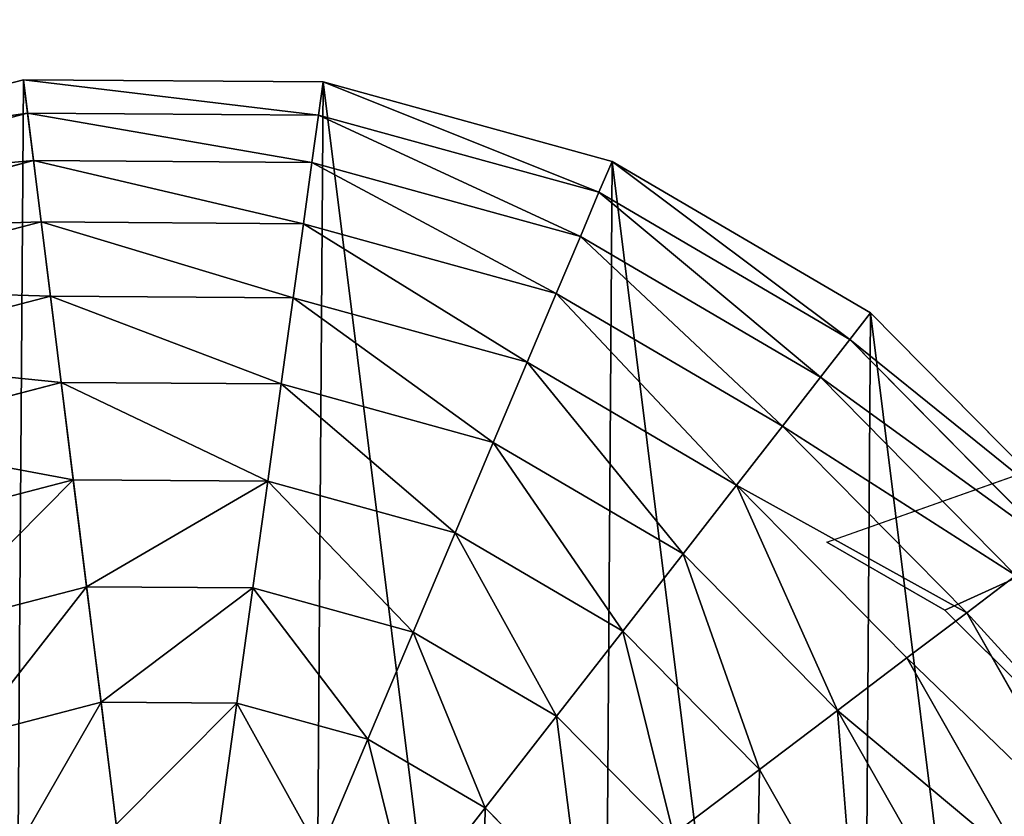
# Model space of a CAD drawing. Extents: x 0 to 5181, y 0 to 5352.
# Drawn here: x 1489 to 1617, y 2579 to 2683 of the extents above; entities that cross this region are included whole.
import ezdxf

# ---------------------------------------------------------------- set-up
doc = ezdxf.new("R2010")
doc.units = 0
doc.header["$LTSCALE"] = 25.4
doc.layers.get('0').update_dxf_attribs({"color": 13, "linetype": 'CONTINUOUS'})

msp = doc.modelspace()

# ---------------------------------------------------------------- linework, layer by layer
at = {"color": 105}
for p, q in [((1451.46, 2665.28), (1489.25, 2675.12)), ((1451.46, 2665.28), (1489.25, 2675.12)), ((1489.79, 2670.78, 19.55), (1489.25, 2675.12)), ((1489.25, 2675.12), (1528.3, 2674.85)), ((1489.79, 2670.78, 19.55), (1489.25, 2675.12)), ((1489.25, 2675.12), (1528.3, 2674.85)), ((1527.7, 2670.52, 19.55), (1528.3, 2674.85)), ((1527.7, 2670.52, 19.55), (1528.3, 2674.85)), ((1528.3, 2674.85), (1565.95, 2664.48)), ((1528.3, 2674.85), (1565.95, 2664.48)), ((1453.11, 2661.23, 19.55), (1489.79, 2670.78, 19.55)), ((1453.11, 2661.23, 19.55), (1489.79, 2670.78, 19.55)), ((1490.57, 2664.58, 38.43), (1489.79, 2670.78, 19.55)), ((1489.79, 2670.78, 19.55), (1527.7, 2670.52, 19.55)), ((1490.57, 2664.58, 38.43), (1489.79, 2670.78, 19.55)), ((1489.79, 2670.78, 19.55), (1527.7, 2670.52, 19.55)), ((1526.84, 2664.32, 38.43), (1527.7, 2670.52, 19.55)), ((1526.84, 2664.32, 38.43), (1527.7, 2670.52, 19.55)), ((1527.7, 2670.52, 19.55), (1564.25, 2660.45, 19.55)), ((1527.7, 2670.52, 19.55), (1564.25, 2660.45, 19.55)), ((1455.46, 2655.43, 38.43), (1490.57, 2664.58, 38.43)), ((1455.46, 2655.43, 38.43), (1490.57, 2664.58, 38.43)), ((1491.56, 2656.59, 56.39), (1490.57, 2664.58, 38.43)), ((1490.57, 2664.58, 38.43), (1526.84, 2664.32, 38.43)), ((1491.56, 2656.59, 56.39), (1490.57, 2664.58, 38.43)), ((1490.57, 2664.58, 38.43), (1526.84, 2664.32, 38.43)), ((1525.74, 2656.35, 56.39), (1526.84, 2664.32, 38.43)), ((1525.74, 2656.35, 56.39), (1526.84, 2664.32, 38.43)), ((1526.84, 2664.32, 38.43), (1561.82, 2654.69, 38.43)), ((1526.84, 2664.32, 38.43), (1561.82, 2654.69, 38.43)), ((1564.25, 2660.45, 19.55), (1565.95, 2664.48)), ((1564.25, 2660.45, 19.55), (1565.95, 2664.48)), ((1565.95, 2664.48), (1599.64, 2644.72)), ((1565.95, 2664.48), (1599.64, 2644.72)), ((1561.82, 2654.69, 38.43), (1564.25, 2660.45, 19.55)), ((1561.82, 2654.69, 38.43), (1564.25, 2660.45, 19.55)), ((1564.25, 2660.45, 19.55), (1596.95, 2641.27, 19.55)), ((1564.25, 2660.45, 19.55), (1596.95, 2641.27, 19.55)), ((1458.49, 2647.97, 56.39), (1491.56, 2656.59, 56.39)), ((1458.49, 2647.97, 56.39), (1491.56, 2656.59, 56.39)), ((1492.77, 2646.91, 73.23), (1491.56, 2656.59, 56.39)), ((1492.77, 2646.91, 73.23), (1491.56, 2656.59, 56.39)), ((1491.56, 2656.59, 56.39), (1525.74, 2656.35, 56.39)), ((1491.56, 2656.59, 56.39), (1525.74, 2656.35, 56.39)), ((1524.4, 2646.68, 73.23), (1525.74, 2656.35, 56.39)), ((1524.4, 2646.68, 73.23), (1525.74, 2656.35, 56.39)), ((1525.74, 2656.35, 56.39), (1558.69, 2647.27, 56.39)), ((1525.74, 2656.35, 56.39), (1558.69, 2647.27, 56.39)), ((1558.69, 2647.27, 56.39), (1561.82, 2654.69, 38.43)), ((1558.69, 2647.27, 56.39), (1561.82, 2654.69, 38.43)), ((1561.82, 2654.69, 38.43), (1593.11, 2636.33, 38.43)), ((1561.82, 2654.69, 38.43), (1593.11, 2636.33, 38.43)), ((1462.16, 2638.93, 73.23), (1492.77, 2646.91, 73.23)), ((1462.16, 2638.93, 73.23), (1492.77, 2646.91, 73.23)), ((1494.17, 2635.66, 88.72), (1492.77, 2646.91, 73.23)), ((1494.17, 2635.66, 88.72), (1492.77, 2646.91, 73.23)), ((1492.77, 2646.91, 73.23), (1524.4, 2646.68, 73.23)), ((1492.77, 2646.91, 73.23), (1524.4, 2646.68, 73.23)), ((1554.89, 2638.29, 73.23), (1558.69, 2647.27, 56.39)), ((1554.89, 2638.29, 73.23), (1558.69, 2647.27, 56.39)), ((1558.69, 2647.27, 56.39), (1588.16, 2629.98, 56.39)), ((1558.69, 2647.27, 56.39), (1588.16, 2629.98, 56.39)), ((1522.84, 2635.46, 88.72), (1524.4, 2646.68, 73.23)), ((1522.84, 2635.46, 88.72), (1524.4, 2646.68, 73.23)), ((1524.4, 2646.68, 73.23), (1554.89, 2638.29, 73.23)), ((1524.4, 2646.68, 73.23), (1554.89, 2638.29, 73.23)), ((1596.95, 2641.27, 19.55), (1599.64, 2644.72)), ((1596.95, 2641.27, 19.55), (1599.64, 2644.72)), ((1599.64, 2644.72), (1627.06, 2616.91)), ((1599.64, 2644.72), (1627.06, 2616.91)), ((1593.11, 2636.33, 38.43), (1596.95, 2641.27, 19.55)), ((1593.11, 2636.33, 38.43), (1596.95, 2641.27, 19.55)), ((1596.95, 2641.27, 19.55), (1623.57, 2614.27, 19.55)), ((1596.95, 2641.27, 19.55), (1623.57, 2614.27, 19.55)), ((1550.48, 2627.84, 88.72), (1554.89, 2638.29, 73.23)), ((1550.48, 2627.84, 88.72), (1554.89, 2638.29, 73.23)), ((1554.89, 2638.29, 73.23), (1582.17, 2622.28, 73.23)), ((1554.89, 2638.29, 73.23), (1582.17, 2622.28, 73.23)), ((1466.42, 2628.43, 88.72), (1494.17, 2635.66, 88.72)), ((1466.42, 2628.43, 88.72), (1494.17, 2635.66, 88.72)), ((1495.75, 2622.98, 102.68), (1494.17, 2635.66, 88.72)), ((1494.17, 2635.66, 88.72), (1522.84, 2635.46, 88.72)), ((1495.75, 2622.98, 102.68), (1494.17, 2635.66, 88.72)), ((1494.17, 2635.66, 88.72), (1522.84, 2635.46, 88.72)), ((1521.08, 2622.8, 102.68), (1522.84, 2635.46, 88.72)), ((1521.08, 2622.8, 102.68), (1522.84, 2635.46, 88.72)), ((1522.84, 2635.46, 88.72), (1550.48, 2627.84, 88.72)), ((1522.84, 2635.46, 88.72), (1550.48, 2627.84, 88.72)), ((1588.16, 2629.98, 56.39), (1593.11, 2636.33, 38.43)), ((1588.16, 2629.98, 56.39), (1593.11, 2636.33, 38.43)), ((1593.11, 2636.33, 38.43), (1618.58, 2610.5, 38.43)), ((1593.11, 2636.33, 38.43), (1618.58, 2610.5, 38.43)), ((1582.17, 2622.28, 73.23), (1588.16, 2629.98, 56.39)), ((1582.17, 2622.28, 73.23), (1588.16, 2629.98, 56.39)), ((1588.16, 2629.98, 56.39), (1612.16, 2605.64, 56.39)), ((1588.16, 2629.98, 56.39), (1612.16, 2605.64, 56.39)), ((1545.51, 2616.07, 102.68), (1550.48, 2627.84, 88.72)), ((1545.51, 2616.07, 102.68), (1550.48, 2627.84, 88.72)), ((1550.48, 2627.84, 88.72), (1575.21, 2613.34, 88.72)), ((1550.48, 2627.84, 88.72), (1575.21, 2613.34, 88.72)), ((1471.23, 2616.59, 102.68), (1495.75, 2622.98, 102.68)), ((1471.23, 2616.59, 102.68), (1495.75, 2622.98, 102.68)), ((1497.49, 2609.03, 114.94), (1495.75, 2622.98, 102.68)), ((1497.49, 2609.03, 114.94), (1495.75, 2622.98, 102.68)), ((1495.75, 2622.98, 102.68), (1521.08, 2622.8, 102.68)), ((1495.75, 2622.98, 102.68), (1521.08, 2622.8, 102.68)), ((1519.15, 2608.88, 114.94), (1521.08, 2622.8, 102.68)), ((1519.15, 2608.88, 114.94), (1521.08, 2622.8, 102.68)), ((1521.08, 2622.8, 102.68), (1545.51, 2616.07, 102.68)), ((1521.08, 2622.8, 102.68), (1545.51, 2616.07, 102.68)), ((1575.21, 2613.34, 88.72), (1582.17, 2622.28, 73.23)), ((1575.21, 2613.34, 88.72), (1582.17, 2622.28, 73.23)), ((1582.17, 2622.28, 73.23), (1604.38, 2599.76, 73.23)), ((1582.17, 2622.28, 73.23), (1604.38, 2599.76, 73.23)), ((1540.04, 2603.12, 114.94), (1545.51, 2616.07, 102.68)), ((1540.04, 2603.12, 114.94), (1545.51, 2616.07, 102.68)), ((1545.51, 2616.07, 102.68), (1567.36, 2603.25, 102.68)), ((1545.51, 2616.07, 102.68), (1567.36, 2603.25, 102.68)), ((1567.36, 2603.25, 102.68), (1575.21, 2613.34, 88.72)), ((1567.36, 2603.25, 102.68), (1575.21, 2613.34, 88.72)), ((1575.21, 2613.34, 88.72), (1595.34, 2592.92, 88.72)), ((1575.21, 2613.34, 88.72), (1595.34, 2592.92, 88.72)), ((1612.16, 2605.64, 56.39), (1618.58, 2610.5, 38.43)), ((1612.16, 2605.64, 56.39), (1618.58, 2610.5, 38.43)), ((1476.52, 2603.57, 114.94), (1497.49, 2609.03, 114.94)), ((1476.52, 2603.57, 114.94), (1497.49, 2609.03, 114.94)), ((1497.49, 2609.03, 114.94), (1519.15, 2608.88, 114.94)), ((1499.36, 2593.98, 125.34), (1497.49, 2609.03, 114.94)), ((1499.36, 2593.98, 125.34), (1497.49, 2609.03, 114.94)), ((1497.49, 2609.03, 114.94), (1519.15, 2608.88, 114.94)), ((1517.07, 2593.86, 125.34), (1519.15, 2608.88, 114.94)), ((1517.07, 2593.86, 125.34), (1519.15, 2608.88, 114.94)), ((1519.15, 2608.88, 114.94), (1540.04, 2603.12, 114.94)), ((1519.15, 2608.88, 114.94), (1540.04, 2603.12, 114.94)), ((1604.38, 2599.76, 73.23), (1612.16, 2605.64, 56.39)), ((1604.38, 2599.76, 73.23), (1612.16, 2605.64, 56.39)), ((1612.16, 2605.64, 56.39), (1629.04, 2575.93, 56.39)), ((1612.16, 2605.64, 56.39), (1629.04, 2575.93, 56.39)), ((1558.72, 2592.16, 114.94), (1567.36, 2603.25, 102.68)), ((1558.72, 2592.16, 114.94), (1567.36, 2603.25, 102.68)), ((1567.36, 2603.25, 102.68), (1585.15, 2585.21, 102.68)), ((1567.36, 2603.25, 102.68), (1585.15, 2585.21, 102.68)), ((1534.14, 2589.15, 125.34), (1540.04, 2603.12, 114.94)), ((1534.14, 2589.15, 125.34), (1540.04, 2603.12, 114.94)), ((1540.04, 2603.12, 114.94), (1558.72, 2592.16, 114.94)), ((1540.04, 2603.12, 114.94), (1558.72, 2592.16, 114.94)), ((1595.34, 2592.92, 88.72), (1604.38, 2599.76, 73.23)), ((1595.34, 2592.92, 88.72), (1604.38, 2599.76, 73.23)), ((1604.38, 2599.76, 73.23), (1620, 2572.26, 73.23)), ((1604.38, 2599.76, 73.23), (1620, 2572.26, 73.23)), ((1482.23, 2589.52, 125.34), (1499.36, 2593.98, 125.34)), ((1482.23, 2589.52, 125.34), (1499.36, 2593.98, 125.34)), ((1501.35, 2578.02, 133.76), (1499.36, 2593.98, 125.34)), ((1501.35, 2578.02, 133.76), (1499.36, 2593.98, 125.34)), ((1499.36, 2593.98, 125.34), (1517.07, 2593.86, 125.34)), ((1499.36, 2593.98, 125.34), (1517.07, 2593.86, 125.34)), ((1514.85, 2577.92, 133.76), (1517.07, 2593.86, 125.34)), ((1514.85, 2577.92, 133.76), (1517.07, 2593.86, 125.34)), ((1517.07, 2593.86, 125.34), (1534.14, 2589.15, 125.34)), ((1517.07, 2593.86, 125.34), (1534.14, 2589.15, 125.34)), ((1549.41, 2580.19, 125.34), (1558.72, 2592.16, 114.94)), ((1549.41, 2580.19, 125.34), (1558.72, 2592.16, 114.94)), ((1558.72, 2592.16, 114.94), (1573.94, 2576.73, 114.94)), ((1558.72, 2592.16, 114.94), (1573.94, 2576.73, 114.94)), ((1585.15, 2585.21, 102.68), (1595.34, 2592.92, 88.72)), ((1585.15, 2585.21, 102.68), (1595.34, 2592.92, 88.72)), ((1595.34, 2592.92, 88.72), (1609.5, 2567.99, 88.72)), ((1595.34, 2592.92, 88.72), (1609.5, 2567.99, 88.72)), ((1527.88, 2574.34, 133.76), (1534.14, 2589.15, 125.34)), ((1527.88, 2574.34, 133.76), (1534.14, 2589.15, 125.34)), ((1534.14, 2589.15, 125.34), (1549.41, 2580.19, 125.34)), ((1534.14, 2589.15, 125.34), (1549.41, 2580.19, 125.34)), ((1573.94, 2576.73, 114.94), (1585.15, 2585.21, 102.68)), ((1573.94, 2576.73, 114.94), (1585.15, 2585.21, 102.68)), ((1585.15, 2585.21, 102.68), (1597.66, 2563.19, 102.68)), ((1585.15, 2585.21, 102.68), (1597.66, 2563.19, 102.68)), ((1539.53, 2567.5, 133.76), (1549.41, 2580.19, 125.34)), ((1539.53, 2567.5, 133.76), (1549.41, 2580.19, 125.34)), ((1549.41, 2580.19, 125.34), (1561.84, 2567.59, 125.34)), ((1549.41, 2580.19, 125.34), (1561.84, 2567.59, 125.34))]:
    msp.add_line(p, q, dxfattribs=at)
at = {"color": 0}
for p, q in [((1593.94, 2614.84, 3), (1751.4, 2670.53, 3)), ((1593.94, 2614.84, 3), (1609.32, 2605.97, 3)), ((1609.32, 2605.97, 3), (1620.24, 2595.06, 3))]:
    msp.add_line(p, q, dxfattribs=at)

# ---------------------------------------------------------------- meshes
mesh = msp.add_polyface(dxfattribs=at)
corners = [(1751.4, 2670.53, 3), (1609.32, 2605.97, 3), (1593.94, 2614.84, 3), (1620.24, 2595.06, 3), (1623.39, 2591.91, 3), (1633.35, 2574.69, 3), (1638.51, 2555.48, 3), (1638.51, 2543.58, 3), (1638.52, 2535.58, 3), (1661.15, 2522.68, 3), (1710.47, 2531.97, 3), (1762.1, 2543.71, 3), (1779.62, 2680.8, 3), (1813.27, 2557.38, 3), (1807.53, 2691.55, 3), (1835.24, 2702.8, 3), (1863.88, 2572.95, 3), (1862.74, 2714.56, 3), (1890.02, 2726.82, 3), (1913.88, 2590.41, 3), (1917.07, 2739.58, 3), (1963.18, 2609.73, 3), (1943.88, 2752.84, 3), (1970.44, 2766.58, 3), (2011.73, 2630.88, 3), (1996.75, 2780.81, 3), (2022.79, 2795.51, 3), (2059.45, 2653.83, 3), (2048.56, 2810.7, 3), (2072.8, 2825.58, 3), (2067.23, 2657.94, 3), (2106.28, 2678.56, 3), (2080.98, 2832.14, 3), (2089.23, 2838.74, 3), (2115.94, 2860.87, 3), (2152.16, 2705.02, 3), (2142.3, 2883.45, 3), (2168.27, 2906.46, 3), (2197, 2733.18, 3), (2193.87, 2929.9, 3), (2219.07, 2953.76, 3), (2240.55, 2762.85, 3), (2243.87, 2978.04, 3), (2377.96, 2860.29, 3), (2268.27, 3002.72, 3), (2292.26, 3027.8, 3), (2315.83, 3053.27, 3), (2323.11, 3059.91, 3), (2331.16, 3065.61, 3), (2339.85, 3070.26, 3), (2349.05, 3073.8, 3), (2358.62, 3076.18, 3), (2368.41, 3077.36, 3), (2378.26, 3077.31, 3), (2409.78, 2881.79, 3), (2388.04, 3076.05, 3), (2397.59, 3073.59, 3), (2406.76, 3069.97, 3), (2415.41, 3065.24, 3), (2429.5, 2896.54, 3), (2423.4, 3059.48, 3), (2432.93, 3051.68, 3), (2445.4, 2915.34, 3), (2447.98, 3032.19, 3), (2456.67, 2937.23, 3), (2458.28, 3009.82, 3), (2462.73, 2961.09, 3), (2463.28, 2985.71, 3), (1633.38, 2516.36, 3), (1630.56, 2511.48, 3)]
mesh.append_faces([[corners[k] for k in face] for face in [(0, 1, 2), (66, 65, 67), (68, 9, 69)]], dxfattribs={"vtx0": -1, "color": 0})
mesh.append_faces([[corners[k] for k in face] for face in [(1, 0, 3), (3, 0, 4), (4, 0, 5), (5, 0, 6), (6, 0, 7), (7, 0, 8), (9, 0, 10), (10, 0, 11), (11, 12, 13), (13, 15, 16), (16, 18, 19), (19, 20, 21), (21, 23, 24), (24, 26, 27), (27, 29, 30), (30, 29, 31), (31, 34, 35), (35, 37, 38), (38, 40, 41), (41, 42, 43), (43, 53, 54), (54, 58, 59), (59, 61, 62), (62, 63, 64), (64, 65, 66)]], dxfattribs={"vtx0": -1, "vtx1": -1, "color": 0})
mesh.append_faces([[corners[k] for k in face] for face in [(8, 0, 9)]], dxfattribs={"vtx0": -1, "vtx1": -1, "vtx2": -1, "color": 0})
mesh.append_faces([[corners[k] for k in face] for face in [(11, 0, 12), (13, 12, 14), (13, 14, 15), (16, 15, 17), (16, 17, 18), (19, 18, 20), (21, 20, 22), (21, 22, 23), (24, 23, 25), (24, 25, 26), (27, 26, 28), (27, 28, 29), (31, 29, 32), (31, 32, 33), (31, 33, 34), (35, 34, 36), (35, 36, 37), (38, 37, 39), (38, 39, 40), (41, 40, 42), (43, 42, 44), (43, 44, 45), (43, 45, 46), (43, 46, 47), (43, 47, 48), (43, 48, 49), (43, 49, 50), (43, 50, 51), (43, 51, 52), (43, 52, 53), (54, 53, 55), (54, 55, 56), (54, 56, 57), (54, 57, 58), (59, 58, 60), (59, 60, 61), (62, 61, 63), (64, 63, 65), (9, 68, 8)]], dxfattribs={"vtx0": -1, "vtx2": -1, "color": 0})
at = {"color": 105}
mesh = msp.add_polyface(dxfattribs=at)
corners = [(1364.22, 2489.29), (1359.57, 2547.23), (1359.3, 2508.18), (1369.94, 2584.88), (1369.14, 2470.39), (1388.43, 2436.44), (1389.7, 2618.57), (1415.85, 2408.63), (1417.51, 2645.99), (1449.53, 2388.87), (1451.46, 2665.28), (1487.18, 2378.5), (1489.25, 2675.12), (1526.23, 2378.23), (1528.3, 2674.85), (1564.02, 2388.07), (1565.95, 2664.48), (1597.98, 2407.36), (1599.64, 2644.72), (1625.79, 2434.78), (1627.06, 2616.91), (1645.55, 2468.46), (1646.35, 2582.95), (1655.92, 2506.11), (1656.19, 2545.16)]
mesh.append_faces([[corners[k] for k in face] for face in [(0, 1, 2), (22, 23, 24)]], dxfattribs={"vtx0": -1, "color": 105})
mesh.append_faces([[corners[k] for k in face] for face in [(1, 0, 3), (3, 5, 6), (6, 7, 8), (8, 9, 10), (10, 11, 12), (12, 13, 14), (14, 15, 16), (16, 17, 18), (18, 19, 20), (20, 21, 22)]], dxfattribs={"vtx0": -1, "vtx1": -1, "color": 105})
mesh.append_faces([[corners[k] for k in face] for face in [(3, 0, 4), (3, 4, 5), (6, 5, 7), (8, 7, 9), (10, 9, 11), (12, 11, 13), (14, 13, 15), (16, 15, 17), (18, 17, 19), (20, 19, 21), (22, 21, 23)]], dxfattribs={"vtx0": -1, "vtx2": -1, "color": 105})
mesh = msp.add_polyface(dxfattribs=at)
corners = [(1489.79, 2670.78, 19.55), (1451.46, 2665.28), (1489.25, 2675.12), (1453.11, 2661.23, 19.55)]
mesh.append_faces([[corners[k] for k in face] for face in [(0, 1, 2), (1, 0, 3)]], dxfattribs={"vtx0": -1, "color": 105})
mesh = msp.add_polyface(dxfattribs=at)
corners = [(1527.7, 2670.52, 19.55), (1489.25, 2675.12), (1528.3, 2674.85), (1489.79, 2670.78, 19.55)]
mesh.append_faces([[corners[k] for k in face] for face in [(0, 1, 2), (1, 0, 3)]], dxfattribs={"vtx0": -1, "color": 105})
mesh = msp.add_polyface(dxfattribs=at)
corners = [(1564.25, 2660.45, 19.55), (1528.3, 2674.85), (1565.95, 2664.48), (1527.7, 2670.52, 19.55)]
mesh.append_faces([[corners[k] for k in face] for face in [(0, 1, 2), (1, 0, 3)]], dxfattribs={"vtx0": -1, "color": 105})
mesh = msp.add_polyface(dxfattribs=at)
corners = [(1490.57, 2664.58, 38.43), (1453.11, 2661.23, 19.55), (1489.79, 2670.78, 19.55), (1455.46, 2655.43, 38.43)]
mesh.append_faces([[corners[k] for k in face] for face in [(0, 1, 2), (1, 0, 3)]], dxfattribs={"vtx0": -1, "color": 105})
mesh = msp.add_polyface(dxfattribs=at)
corners = [(1526.84, 2664.32, 38.43), (1489.79, 2670.78, 19.55), (1527.7, 2670.52, 19.55), (1490.57, 2664.58, 38.43)]
mesh.append_faces([[corners[k] for k in face] for face in [(0, 1, 2), (1, 0, 3)]], dxfattribs={"vtx0": -1, "color": 105})
mesh = msp.add_polyface(dxfattribs=at)
corners = [(1561.82, 2654.69, 38.43), (1527.7, 2670.52, 19.55), (1564.25, 2660.45, 19.55), (1526.84, 2664.32, 38.43)]
mesh.append_faces([[corners[k] for k in face] for face in [(0, 1, 2), (1, 0, 3)]], dxfattribs={"vtx0": -1, "color": 105})
mesh = msp.add_polyface(dxfattribs=at)
corners = [(1491.56, 2656.59, 56.39), (1455.46, 2655.43, 38.43), (1490.57, 2664.58, 38.43), (1458.49, 2647.97, 56.39)]
mesh.append_faces([[corners[k] for k in face] for face in [(0, 1, 2), (1, 0, 3)]], dxfattribs={"vtx0": -1, "color": 105})
mesh = msp.add_polyface(dxfattribs=at)
corners = [(1525.74, 2656.35, 56.39), (1490.57, 2664.58, 38.43), (1526.84, 2664.32, 38.43), (1491.56, 2656.59, 56.39)]
mesh.append_faces([[corners[k] for k in face] for face in [(0, 1, 2), (1, 0, 3)]], dxfattribs={"vtx0": -1, "color": 105})
mesh = msp.add_polyface(dxfattribs=at)
corners = [(1558.69, 2647.27, 56.39), (1526.84, 2664.32, 38.43), (1561.82, 2654.69, 38.43), (1525.74, 2656.35, 56.39)]
mesh.append_faces([[corners[k] for k in face] for face in [(0, 1, 2), (1, 0, 3)]], dxfattribs={"vtx0": -1, "color": 105})
mesh = msp.add_polyface(dxfattribs=at)
corners = [(1596.95, 2641.27, 19.55), (1565.95, 2664.48), (1599.64, 2644.72), (1564.25, 2660.45, 19.55)]
mesh.append_faces([[corners[k] for k in face] for face in [(0, 1, 2), (1, 0, 3)]], dxfattribs={"vtx0": -1, "color": 105})
mesh = msp.add_polyface(dxfattribs=at)
corners = [(1593.11, 2636.33, 38.43), (1564.25, 2660.45, 19.55), (1596.95, 2641.27, 19.55), (1561.82, 2654.69, 38.43)]
mesh.append_faces([[corners[k] for k in face] for face in [(0, 1, 2), (1, 0, 3)]], dxfattribs={"vtx0": -1, "color": 105})
mesh = msp.add_polyface(dxfattribs=at)
corners = [(1492.77, 2646.91, 73.23), (1458.49, 2647.97, 56.39), (1491.56, 2656.59, 56.39), (1462.16, 2638.93, 73.23)]
mesh.append_faces([[corners[k] for k in face] for face in [(0, 1, 2), (1, 0, 3)]], dxfattribs={"vtx0": -1, "color": 105})
mesh = msp.add_polyface(dxfattribs=at)
corners = [(1524.4, 2646.68, 73.23), (1491.56, 2656.59, 56.39), (1525.74, 2656.35, 56.39), (1492.77, 2646.91, 73.23)]
mesh.append_faces([[corners[k] for k in face] for face in [(0, 1, 2), (1, 0, 3)]], dxfattribs={"vtx0": -1, "color": 105})
mesh = msp.add_polyface(dxfattribs=at)
corners = [(1554.89, 2638.29, 73.23), (1525.74, 2656.35, 56.39), (1558.69, 2647.27, 56.39), (1524.4, 2646.68, 73.23)]
mesh.append_faces([[corners[k] for k in face] for face in [(0, 1, 2), (1, 0, 3)]], dxfattribs={"vtx0": -1, "color": 105})
mesh = msp.add_polyface(dxfattribs=at)
corners = [(1588.16, 2629.98, 56.39), (1561.82, 2654.69, 38.43), (1593.11, 2636.33, 38.43), (1558.69, 2647.27, 56.39)]
mesh.append_faces([[corners[k] for k in face] for face in [(0, 1, 2), (1, 0, 3)]], dxfattribs={"vtx0": -1, "color": 105})
mesh = msp.add_polyface(dxfattribs=at)
corners = [(1494.17, 2635.66, 88.72), (1462.16, 2638.93, 73.23), (1492.77, 2646.91, 73.23), (1466.42, 2628.43, 88.72)]
mesh.append_faces([[corners[k] for k in face] for face in [(0, 1, 2), (1, 0, 3)]], dxfattribs={"vtx0": -1, "color": 105})
mesh = msp.add_polyface(dxfattribs=at)
corners = [(1522.84, 2635.46, 88.72), (1492.77, 2646.91, 73.23), (1524.4, 2646.68, 73.23), (1494.17, 2635.66, 88.72)]
mesh.append_faces([[corners[k] for k in face] for face in [(0, 1, 2), (1, 0, 3)]], dxfattribs={"vtx0": -1, "color": 105})
mesh = msp.add_polyface(dxfattribs=at)
corners = [(1582.17, 2622.28, 73.23), (1558.69, 2647.27, 56.39), (1588.16, 2629.98, 56.39), (1554.89, 2638.29, 73.23)]
mesh.append_faces([[corners[k] for k in face] for face in [(0, 1, 2), (1, 0, 3)]], dxfattribs={"vtx0": -1, "color": 105})
mesh = msp.add_polyface(dxfattribs=at)
corners = [(1550.48, 2627.84, 88.72), (1524.4, 2646.68, 73.23), (1554.89, 2638.29, 73.23), (1522.84, 2635.46, 88.72)]
mesh.append_faces([[corners[k] for k in face] for face in [(0, 1, 2), (1, 0, 3)]], dxfattribs={"vtx0": -1, "color": 105})
mesh = msp.add_polyface(dxfattribs=at)
corners = [(1596.95, 2641.27, 19.55), (1627.06, 2616.91), (1623.57, 2614.27, 19.55), (1599.64, 2644.72)]
mesh.append_faces([[corners[k] for k in face] for face in [(0, 1, 2), (1, 0, 3)]], dxfattribs={"vtx0": -1, "color": 105})
mesh = msp.add_polyface(dxfattribs=at)
corners = [(1593.11, 2636.33, 38.43), (1623.57, 2614.27, 19.55), (1618.58, 2610.5, 38.43), (1596.95, 2641.27, 19.55)]
mesh.append_faces([[corners[k] for k in face] for face in [(0, 1, 2), (1, 0, 3)]], dxfattribs={"vtx0": -1, "color": 105})
mesh = msp.add_polyface(dxfattribs=at)
corners = [(1575.21, 2613.34, 88.72), (1554.89, 2638.29, 73.23), (1582.17, 2622.28, 73.23), (1550.48, 2627.84, 88.72)]
mesh.append_faces([[corners[k] for k in face] for face in [(0, 1, 2), (1, 0, 3)]], dxfattribs={"vtx0": -1, "color": 105})
mesh = msp.add_polyface(dxfattribs=at)
corners = [(1495.75, 2622.98, 102.68), (1466.42, 2628.43, 88.72), (1494.17, 2635.66, 88.72), (1471.23, 2616.59, 102.68)]
mesh.append_faces([[corners[k] for k in face] for face in [(0, 1, 2), (1, 0, 3)]], dxfattribs={"vtx0": -1, "color": 105})
mesh = msp.add_polyface(dxfattribs=at)
corners = [(1521.08, 2622.8, 102.68), (1494.17, 2635.66, 88.72), (1522.84, 2635.46, 88.72), (1495.75, 2622.98, 102.68)]
mesh.append_faces([[corners[k] for k in face] for face in [(0, 1, 2), (1, 0, 3)]], dxfattribs={"vtx0": -1, "color": 105})
mesh = msp.add_polyface(dxfattribs=at)
corners = [(1545.51, 2616.07, 102.68), (1522.84, 2635.46, 88.72), (1550.48, 2627.84, 88.72), (1521.08, 2622.8, 102.68)]
mesh.append_faces([[corners[k] for k in face] for face in [(0, 1, 2), (1, 0, 3)]], dxfattribs={"vtx0": -1, "color": 105})
mesh = msp.add_polyface(dxfattribs=at)
corners = [(1588.16, 2629.98, 56.39), (1618.58, 2610.5, 38.43), (1612.16, 2605.64, 56.39), (1593.11, 2636.33, 38.43)]
mesh.append_faces([[corners[k] for k in face] for face in [(0, 1, 2), (1, 0, 3)]], dxfattribs={"vtx0": -1, "color": 105})
mesh = msp.add_polyface(dxfattribs=at)
corners = [(1582.17, 2622.28, 73.23), (1612.16, 2605.64, 56.39), (1604.38, 2599.76, 73.23), (1588.16, 2629.98, 56.39)]
mesh.append_faces([[corners[k] for k in face] for face in [(0, 1, 2), (1, 0, 3)]], dxfattribs={"vtx0": -1, "color": 105})
mesh = msp.add_polyface(dxfattribs=at)
corners = [(1550.48, 2627.84, 88.72), (1567.36, 2603.25, 102.68), (1545.51, 2616.07, 102.68), (1575.21, 2613.34, 88.72)]
mesh.append_faces([[corners[k] for k in face] for face in [(0, 1, 2), (1, 0, 3)]], dxfattribs={"vtx0": -1, "color": 105})
mesh = msp.add_polyface(dxfattribs=at)
corners = [(1495.75, 2622.98, 102.68), (1476.52, 2603.57, 114.94), (1471.23, 2616.59, 102.68), (1497.49, 2609.03, 114.94)]
mesh.append_faces([[corners[k] for k in face] for face in [(0, 1, 2), (1, 0, 3)]], dxfattribs={"vtx0": -1, "color": 105})
mesh = msp.add_polyface(dxfattribs=at)
corners = [(1521.08, 2622.8, 102.68), (1497.49, 2609.03, 114.94), (1495.75, 2622.98, 102.68), (1519.15, 2608.88, 114.94)]
mesh.append_faces([[corners[k] for k in face] for face in [(0, 1, 2), (1, 0, 3)]], dxfattribs={"vtx0": -1, "color": 105})
mesh = msp.add_polyface(dxfattribs=at)
corners = [(1521.08, 2622.8, 102.68), (1540.04, 2603.12, 114.94), (1519.15, 2608.88, 114.94), (1545.51, 2616.07, 102.68)]
mesh.append_faces([[corners[k] for k in face] for face in [(0, 1, 2), (1, 0, 3)]], dxfattribs={"vtx0": -1, "color": 105})
mesh = msp.add_polyface(dxfattribs=at)
corners = [(1582.17, 2622.28, 73.23), (1595.34, 2592.92, 88.72), (1575.21, 2613.34, 88.72), (1604.38, 2599.76, 73.23)]
mesh.append_faces([[corners[k] for k in face] for face in [(0, 1, 2), (1, 0, 3)]], dxfattribs={"vtx0": -1, "color": 105})
mesh = msp.add_polyface(dxfattribs=at)
corners = [(1545.51, 2616.07, 102.68), (1558.72, 2592.16, 114.94), (1540.04, 2603.12, 114.94), (1567.36, 2603.25, 102.68)]
mesh.append_faces([[corners[k] for k in face] for face in [(0, 1, 2), (1, 0, 3)]], dxfattribs={"vtx0": -1, "color": 105})
mesh = msp.add_polyface(dxfattribs=at)
corners = [(1575.21, 2613.34, 88.72), (1585.15, 2585.21, 102.68), (1567.36, 2603.25, 102.68), (1595.34, 2592.92, 88.72)]
mesh.append_faces([[corners[k] for k in face] for face in [(0, 1, 2), (1, 0, 3)]], dxfattribs={"vtx0": -1, "color": 105})
mesh = msp.add_polyface(dxfattribs=at)
corners = [(1612.16, 2605.64, 56.39), (1636.5, 2578.96, 38.43), (1629.04, 2575.93, 56.39), (1618.58, 2610.5, 38.43)]
mesh.append_faces([[corners[k] for k in face] for face in [(0, 1, 2), (1, 0, 3)]], dxfattribs={"vtx0": -1, "color": 105})
mesh = msp.add_polyface(dxfattribs=at)
corners = [(1497.49, 2609.03, 114.94), (1482.23, 2589.52, 125.34), (1476.52, 2603.57, 114.94), (1499.36, 2593.98, 125.34)]
mesh.append_faces([[corners[k] for k in face] for face in [(0, 1, 2), (1, 0, 3)]], dxfattribs={"vtx0": -1, "color": 105})
mesh = msp.add_polyface(dxfattribs=at)
corners = [(1519.15, 2608.88, 114.94), (1499.36, 2593.98, 125.34), (1497.49, 2609.03, 114.94), (1517.07, 2593.86, 125.34)]
mesh.append_faces([[corners[k] for k in face] for face in [(0, 1, 2), (1, 0, 3)]], dxfattribs={"vtx0": -1, "color": 105})
mesh = msp.add_polyface(dxfattribs=at)
corners = [(1519.15, 2608.88, 114.94), (1534.14, 2589.15, 125.34), (1517.07, 2593.86, 125.34), (1540.04, 2603.12, 114.94)]
mesh.append_faces([[corners[k] for k in face] for face in [(0, 1, 2), (1, 0, 3)]], dxfattribs={"vtx0": -1, "color": 105})
mesh = msp.add_polyface(dxfattribs=at)
corners = [(1604.38, 2599.76, 73.23), (1629.04, 2575.93, 56.39), (1620, 2572.26, 73.23), (1612.16, 2605.64, 56.39)]
mesh.append_faces([[corners[k] for k in face] for face in [(0, 1, 2), (1, 0, 3)]], dxfattribs={"vtx0": -1, "color": 105})
mesh = msp.add_polyface(dxfattribs=at)
corners = [(1567.36, 2603.25, 102.68), (1573.94, 2576.73, 114.94), (1558.72, 2592.16, 114.94), (1585.15, 2585.21, 102.68)]
mesh.append_faces([[corners[k] for k in face] for face in [(0, 1, 2), (1, 0, 3)]], dxfattribs={"vtx0": -1, "color": 105})
mesh = msp.add_polyface(dxfattribs=at)
corners = [(1540.04, 2603.12, 114.94), (1549.41, 2580.19, 125.34), (1534.14, 2589.15, 125.34), (1558.72, 2592.16, 114.94)]
mesh.append_faces([[corners[k] for k in face] for face in [(0, 1, 2), (1, 0, 3)]], dxfattribs={"vtx0": -1, "color": 105})
mesh = msp.add_polyface(dxfattribs=at)
corners = [(1595.34, 2592.92, 88.72), (1620, 2572.26, 73.23), (1609.5, 2567.99, 88.72), (1604.38, 2599.76, 73.23)]
mesh.append_faces([[corners[k] for k in face] for face in [(0, 1, 2), (1, 0, 3)]], dxfattribs={"vtx0": -1, "color": 105})
mesh = msp.add_polyface(dxfattribs=at)
corners = [(1499.36, 2593.98, 125.34), (1488.28, 2574.61, 133.76), (1482.23, 2589.52, 125.34), (1501.35, 2578.02, 133.76)]
mesh.append_faces([[corners[k] for k in face] for face in [(0, 1, 2), (1, 0, 3)]], dxfattribs={"vtx0": -1, "color": 105})
mesh = msp.add_polyface(dxfattribs=at)
corners = [(1517.07, 2593.86, 125.34), (1501.35, 2578.02, 133.76), (1499.36, 2593.98, 125.34), (1514.85, 2577.92, 133.76)]
mesh.append_faces([[corners[k] for k in face] for face in [(0, 1, 2), (1, 0, 3)]], dxfattribs={"vtx0": -1, "color": 105})
mesh = msp.add_polyface(dxfattribs=at)
corners = [(1517.07, 2593.86, 125.34), (1527.88, 2574.34, 133.76), (1514.85, 2577.92, 133.76), (1534.14, 2589.15, 125.34)]
mesh.append_faces([[corners[k] for k in face] for face in [(0, 1, 2), (1, 0, 3)]], dxfattribs={"vtx0": -1, "color": 105})
mesh = msp.add_polyface(dxfattribs=at)
corners = [(1558.72, 2592.16, 114.94), (1561.84, 2567.59, 125.34), (1549.41, 2580.19, 125.34), (1573.94, 2576.73, 114.94)]
mesh.append_faces([[corners[k] for k in face] for face in [(0, 1, 2), (1, 0, 3)]], dxfattribs={"vtx0": -1, "color": 105})
mesh = msp.add_polyface(dxfattribs=at)
corners = [(1595.34, 2592.92, 88.72), (1597.66, 2563.19, 102.68), (1585.15, 2585.21, 102.68), (1609.5, 2567.99, 88.72)]
mesh.append_faces([[corners[k] for k in face] for face in [(0, 1, 2), (1, 0, 3)]], dxfattribs={"vtx0": -1, "color": 105})
mesh = msp.add_polyface(dxfattribs=at)
corners = [(1534.14, 2589.15, 125.34), (1539.53, 2567.5, 133.76), (1527.88, 2574.34, 133.76), (1549.41, 2580.19, 125.34)]
mesh.append_faces([[corners[k] for k in face] for face in [(0, 1, 2), (1, 0, 3)]], dxfattribs={"vtx0": -1, "color": 105})
mesh = msp.add_polyface(dxfattribs=at)
corners = [(1585.15, 2585.21, 102.68), (1584.64, 2557.9, 114.94), (1573.94, 2576.73, 114.94), (1597.66, 2563.19, 102.68)]
mesh.append_faces([[corners[k] for k in face] for face in [(0, 1, 2), (1, 0, 3)]], dxfattribs={"vtx0": -1, "color": 105})
mesh = msp.add_polyface(dxfattribs=at)
corners = [(1549.41, 2580.19, 125.34), (1549.01, 2557.88, 133.76), (1539.53, 2567.5, 133.76), (1561.84, 2567.59, 125.34)]
mesh.append_faces([[corners[k] for k in face] for face in [(0, 1, 2), (1, 0, 3)]], dxfattribs={"vtx0": -1, "color": 105})

doc.saveas('drawing.dxf')
